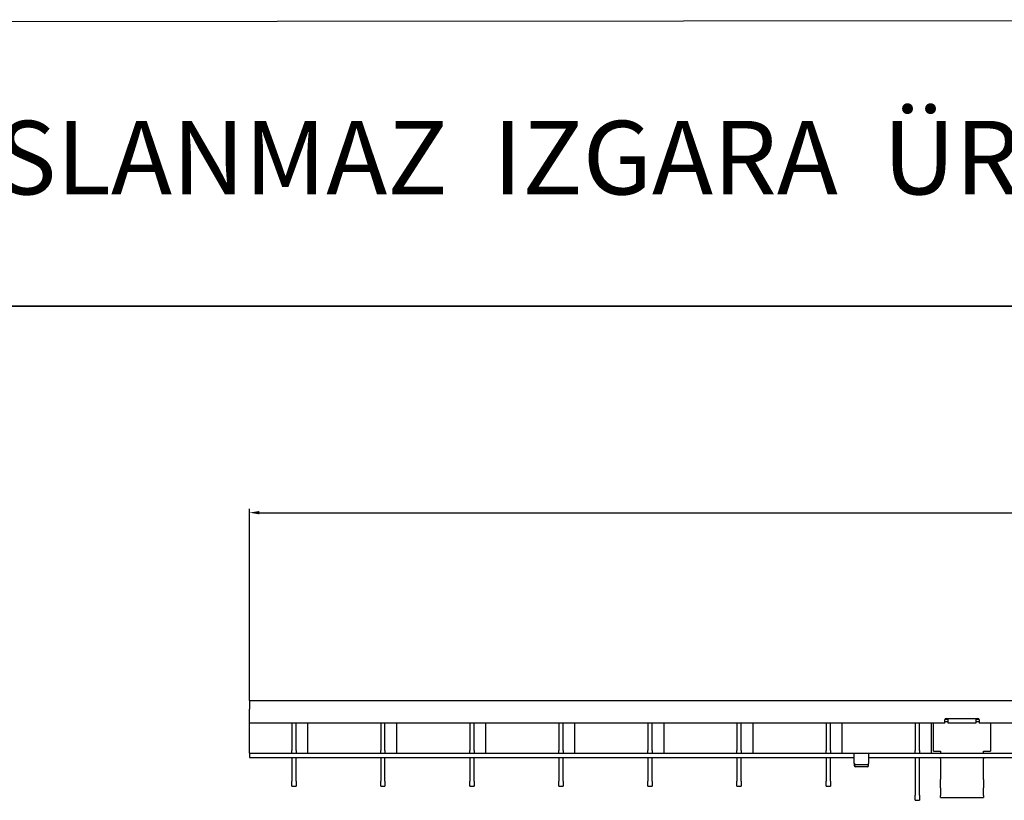
# Model space of a CAD drawing. Units: millimetres. Extents: x 2093 to 41810, y 8305 to 18105.
# Drawn here: x 23456 to 23801, y 15564 to 15838 of the extents above; entities that cross this region are included whole.
import ezdxf

# ---------------------------------------------------------------- set-up
doc = ezdxf.new("R2010")
doc.units = ezdxf.units.MM
doc.linetypes.add('AUSGEZOGEN', pattern=[0])
for name, color, linetype in [('AM_BOR', 7, 'Continuous'), ('BEMASS', 3, 'Continuous'), ('DUENN-18', 94, 'Continuous'), ('KOPF', 12, 'AUSGEZOGEN'), ('SICHTBAR', 7, 'Continuous')]:
    doc.layers.add(name, color=color, linetype=linetype)
doc.styles.add('BEMSTIL', font='isocp3.shx', dxfattribs={"width": 0.8})
doc.styles.add('Logo', font='sanssb__.ttf', dxfattribs={"height": 5})
doc.dimstyles.new('BEMASS', dxfattribs={"dimtxt": 3.5, "dimasz": 3.5, "dimexe": 1.4, "dimexo": 0, "dimgap": 2, "dimtad": 1, "dimtxsty": 'BEMSTIL', "dimcen": 3, "dimclrd": 3, "dimclre": 3, "dimclrt": 3, "dimadec": 0, "dimazin": 0, "dimtfac": 0.875, "dimtmove": 2, "dimatfit": 3, "dimfxl": 1, "dimtolj": 1, "dimlwd": 25, "dimlwe": 25, "dimarcsym": 0})

# ---------------------------------------------------------------- blocks, each defined once
blk = doc.blocks.new('RA_A4_QU')
at = {"layer": 'KOPF'}
blk.add_line((1.1, 212), (300.4, 212), dxfattribs=at)
blk = doc.blocks.new('*D587')
at = {"layer": 'BEMASS', "color": 3, "lineweight": 25, "transparency": 16777216}
for p, q in [((23536.81, 15599.12), (23536.81, 15666.38)), ((23540.31, 15664.98), (24532.31, 15664.98)), ((24535.81, 15599.12), (24535.81, 15666.38))]:
    blk.add_line(p, q, dxfattribs=at)
at = {"layer": 'BEMASS', "color": 3, "transparency": 16777216}
for points in [[(23540.31, 15665.56), (23540.31, 15664.4), (23536.81, 15664.98)], [(24532.31, 15665.56), (24532.31, 15664.4), (24535.81, 15664.98)]]:
    blk.add_solid(points, dxfattribs=at)
at = {"layer": 'DEFPOINTS', "color": 0, "transparency": 16777216}
for p in [(24535.81, 15664.98), (23536.81, 15599.12), (24535.81, 15599.12)]:
    blk.add_point(p, dxfattribs=at)
at = {"layer": 'BEMASS', "color": 3, "transparency": 16777216, "insert": (24036.31, 15668.73), "char_height": 3.5, "attachment_point": 5, "style": 'BEMSTIL'}
blk.add_mtext('\\A1;1000', dxfattribs=at)

msp = doc.modelspace()

# ---------------------------------------------------------------- linework, layer by layer
at = {"layer": 'AM_BOR'}
msp.add_lwpolyline([(23119.02, 15837.002), (24116.355, 15837.837), (24116.355, 15737.345), (23119.02, 15737.345)], close=True, dxfattribs=at)
at = {"layer": 'DUENN-18'}
for p, q in [((23557.294, 15580.625), (23557.294, 15591.125)), ((23588.464, 15580.625), (23588.464, 15591.125)), ((23619.684, 15580.625), (23619.684, 15591.125)), ((23650.904, 15580.625), (23650.904, 15591.125)), ((23682.124, 15580.625), (23682.124, 15591.125)), ((23713.344, 15580.625), (23713.344, 15591.125)), ((23744.564, 15580.625), (23744.564, 15591.125)), ((23775.834, 15580.625), (23775.834, 15591.125)), ((23781.551, 15591.623), (23780.551, 15591.623)), ((23780.637, 15592.605), (23781.551, 15592.605)), ((23781.551, 15592.605), (23781.551, 15592.319)), ((23781.551, 15592.319), (23781.551, 15591.337)), ((23781.551, 15591.337), (23791.551, 15591.337)), ((23791.551, 15592.605), (23792.466, 15592.605)), ((23791.551, 15592.319), (23791.551, 15592.605)), ((23791.551, 15591.337), (23791.551, 15592.319)), ((23792.551, 15591.623), (23791.551, 15591.623)), ((23536.811, 15580.625), (23756.311, 15580.625)), ((23756.311, 15580.625), (24246.311, 15580.625)), ((23753.301, 15576.613), (23749.321, 15576.613))]:
    msp.add_line(p, q, dxfattribs=at)
for centre, major_axis, start_param, end_param in [((23749.321, 15577.046), (-0.5, 0), 0, 1.5707963), ((23753.301, 15577.046), (0.5, 0), 4.712389, 6.2831853)]:
    msp.add_ellipse(centre, major_axis=major_axis, ratio=0.8660254, start_param=start_param, end_param=end_param, dxfattribs=at)
at = {"layer": 'SICHTBAR'}
for p, q in [((23536.811, 15599.125), (24535.811, 15599.125)), ((23536.811, 15599.125), (23536.811, 15596.125)), ((23536.811, 15591.125), (23536.811, 15596.125)), ((23780.551, 15591.125), (23536.811, 15591.125)), ((23536.811, 15582.125), (23536.811, 15591.125)), ((23551.651, 15591.125), (23551.651, 15581.625)), ((23553.151, 15581.625), (23553.151, 15591.125)), ((23582.821, 15591.125), (23582.821, 15581.625)), ((23584.321, 15581.625), (23584.321, 15591.125)), ((23614.041, 15591.125), (23614.041, 15581.625)), ((23615.541, 15581.625), (23615.541, 15591.125)), ((23645.261, 15591.125), (23645.261, 15581.625)), ((23646.761, 15581.625), (23646.761, 15591.125)), ((23676.481, 15591.125), (23676.481, 15581.625)), ((23677.981, 15581.625), (23677.981, 15591.125)), ((23707.701, 15591.125), (23707.701, 15581.625)), ((23709.201, 15581.625), (23709.201, 15591.125)), ((23738.921, 15591.125), (23738.921, 15581.625)), ((23740.421, 15581.625), (23740.421, 15591.125)), ((23770.191, 15591.125), (23770.191, 15581.625)), ((23771.691, 15581.625), (23771.691, 15591.125)), ((23776.551, 15581.311), (23776.551, 15591.125)), ((23780.551, 15591.125), (23780.551, 15592.325)), ((23781.051, 15592.825), (23792.051, 15592.825)), ((23792.551, 15592.325), (23792.551, 15591.125)), ((24280.071, 15591.125), (23792.551, 15591.125)), ((23796.551, 15591.125), (23796.551, 15581.311)), ((23536.811, 15580.625), (23536.811, 15582.125)), ((23536.811, 15580.625), (23536.811, 15579.125)), ((23551.651, 15580.625), (23551.651, 15581.625)), ((23553.151, 15581.625), (23553.151, 15580.625)), ((23582.821, 15580.625), (23582.821, 15581.625)), ((23584.321, 15581.625), (23584.321, 15580.625)), ((23614.041, 15580.625), (23614.041, 15581.625)), ((23615.541, 15581.625), (23615.541, 15580.625)), ((23645.261, 15580.625), (23645.261, 15581.625)), ((23646.761, 15581.625), (23646.761, 15580.625)), ((23676.481, 15580.625), (23676.481, 15581.625)), ((23677.981, 15581.625), (23677.981, 15580.625)), ((23707.701, 15580.625), (23707.701, 15581.625)), ((23709.201, 15581.625), (23709.201, 15580.625)), ((23738.921, 15580.625), (23738.921, 15581.625)), ((23740.421, 15581.625), (23740.421, 15580.625)), ((23748.821, 15577.046), (23748.821, 15580.625)), ((23753.801, 15580.625), (23753.801, 15577.046)), ((23770.191, 15580.625), (23770.191, 15581.625)), ((23771.691, 15581.625), (23771.691, 15580.625)), ((23776.551, 15581.311), (23779.051, 15581.311)), ((23779.051, 15581.311), (23779.051, 15580.679)), ((23794.051, 15581.311), (23796.551, 15581.311)), ((23794.051, 15580.679), (23794.051, 15581.311)), ((23536.811, 15579.125), (23748.821, 15579.125)), ((23551.651, 15579.125), (23551.651, 15577.361)), ((23551.651, 15577.361), (23551.651, 15570.889)), ((23553.151, 15577.361), (23553.151, 15579.125)), ((23553.151, 15570.889), (23553.151, 15577.361)), ((23582.821, 15579.125), (23582.821, 15577.361)), ((23582.821, 15577.361), (23582.821, 15570.889)), ((23584.321, 15577.361), (23584.321, 15579.125)), ((23584.321, 15570.889), (23584.321, 15577.361)), ((23614.041, 15579.125), (23614.041, 15577.361)), ((23614.041, 15577.361), (23614.041, 15570.889)), ((23615.541, 15577.361), (23615.541, 15579.125)), ((23615.541, 15570.889), (23615.541, 15577.361)), ((23645.261, 15579.125), (23645.261, 15577.361)), ((23645.261, 15577.361), (23645.261, 15570.889)), ((23646.761, 15577.361), (23646.761, 15579.125)), ((23646.761, 15570.889), (23646.761, 15577.361)), ((23676.481, 15579.125), (23676.481, 15577.361)), ((23676.481, 15577.361), (23676.481, 15570.889)), ((23677.981, 15577.361), (23677.981, 15579.125)), ((23677.981, 15570.889), (23677.981, 15577.361)), ((23707.701, 15579.125), (23707.701, 15577.361)), ((23707.701, 15577.361), (23707.701, 15570.889)), ((23709.201, 15577.361), (23709.201, 15579.125)), ((23709.201, 15570.889), (23709.201, 15577.361)), ((23738.921, 15579.125), (23738.921, 15577.361)), ((23738.921, 15577.361), (23738.921, 15570.889)), ((23740.421, 15577.361), (23740.421, 15579.125)), ((23740.421, 15570.889), (23740.421, 15577.361)), ((23748.821, 15577.046), (23748.821, 15576.296)), ((23753.801, 15579.125), (24246.311, 15579.125)), ((23753.801, 15576.296), (23753.801, 15577.046)), ((23770.191, 15579.125), (23770.191, 15577.361)), ((23770.191, 15577.361), (23770.191, 15565.889)), ((23771.691, 15577.361), (23771.691, 15579.125)), ((23771.691, 15565.889), (23771.691, 15577.361)), ((23779.051, 15578.653), (23779.051, 15579.125)), ((23779.051, 15578.653), (23779.051, 15576.11)), ((23794.051, 15579.125), (23794.051, 15578.653)), ((23794.051, 15576.11), (23794.051, 15578.653)), ((23753.301, 15575.863), (23749.321, 15575.863)), ((23779.051, 15576.11), (23779.051, 15574.471)), ((23779.051, 15574.471), (23779.051, 15571.412)), ((23794.051, 15574.471), (23794.051, 15576.11)), ((23794.051, 15571.412), (23794.051, 15574.471)), ((23551.651, 15569.125), (23551.651, 15570.889)), ((23553.151, 15570.889), (23553.151, 15569.125)), ((23582.821, 15569.125), (23582.821, 15570.889)), ((23584.321, 15570.889), (23584.321, 15569.125)), ((23614.041, 15569.125), (23614.041, 15570.889)), ((23615.541, 15570.889), (23615.541, 15569.125)), ((23645.261, 15569.125), (23645.261, 15570.889)), ((23646.761, 15570.889), (23646.761, 15569.125)), ((23676.481, 15569.125), (23676.481, 15570.889)), ((23677.981, 15570.889), (23677.981, 15569.125)), ((23707.701, 15569.125), (23707.701, 15570.889)), ((23709.201, 15570.889), (23709.201, 15569.125)), ((23738.921, 15569.125), (23738.921, 15570.889)), ((23740.421, 15570.889), (23740.421, 15569.125)), ((23779.051, 15568.488), (23779.051, 15571.412)), ((23794.051, 15571.412), (23794.051, 15568.488)), ((23551.651, 15569.125), (23553.151, 15569.125)), ((23582.821, 15569.125), (23584.321, 15569.125)), ((23614.041, 15569.125), (23615.541, 15569.125)), ((23645.261, 15569.125), (23646.761, 15569.125)), ((23676.481, 15569.125), (23677.981, 15569.125)), ((23707.701, 15569.125), (23709.201, 15569.125)), ((23738.921, 15569.125), (23740.421, 15569.125)), ((23779.051, 15568.488), (23779.051, 15565.851)), ((23794.051, 15565.851), (23794.051, 15568.488)), ((23770.191, 15564.125), (23770.191, 15565.889)), ((23770.191, 15564.125), (23771.691, 15564.125)), ((23771.691, 15565.889), (23771.691, 15564.125)), ((23779.051, 15565.137), (23779.051, 15565.851)), ((23779.051, 15565.137), (23794.051, 15565.137)), ((23794.051, 15565.851), (23794.051, 15565.137))]:
    msp.add_line(p, q, dxfattribs=at)
for centre, start, end in [((23781.051, 15592.325), 90, 180), ((23792.051, 15592.325), 0, 90)]:
    msp.add_arc(centre, 0.5, start, end, dxfattribs=at)
for centre, major_axis, start_param, end_param in [((23749.321, 15576.296), (-0.5, 0), 0, 1.5707963), ((23753.301, 15576.296), (0.5, 0), 4.712389, 6.2831853)]:
    msp.add_ellipse(centre, major_axis=major_axis, ratio=0.8660254, start_param=start_param, end_param=end_param, dxfattribs=at)

# ---------------------------------------------------------------- block references
at = {"layer": 'AM_BOR', "xscale": 5, "yscale": 5, "zscale": 5}
msp.add_blockref('RA_A4_QU', (23113.52, 14677.345), dxfattribs=at)

# ---------------------------------------------------------------- texts
at = {"layer": 'AM_BOR', "color": 1, "style": 'Logo'}
msp.add_text('B125 YÜK SINIFI PASLANMAZ  IZGARA  ÜRÜN NO:132559', height=25.8, dxfattribs=at).set_placement((23135.547, 15776.565))

# ---------------------------------------------------------------- dimensions: what is measured, and where the dimension line sits
at = {"layer": 'BEMASS'}
dim = msp.add_linear_dim(base=(24535.811, 15664.98), p1=(23536.811, 15599.125), p2=(24535.811, 15599.125), text='1000', dimstyle='BEMASS', dxfattribs=at)
dim.commit()
dim.dimension.update_dxf_attribs({"geometry": '*D587', "text_midpoint": (24036.311, 15668.73)})

doc.saveas('drawing.dxf')
